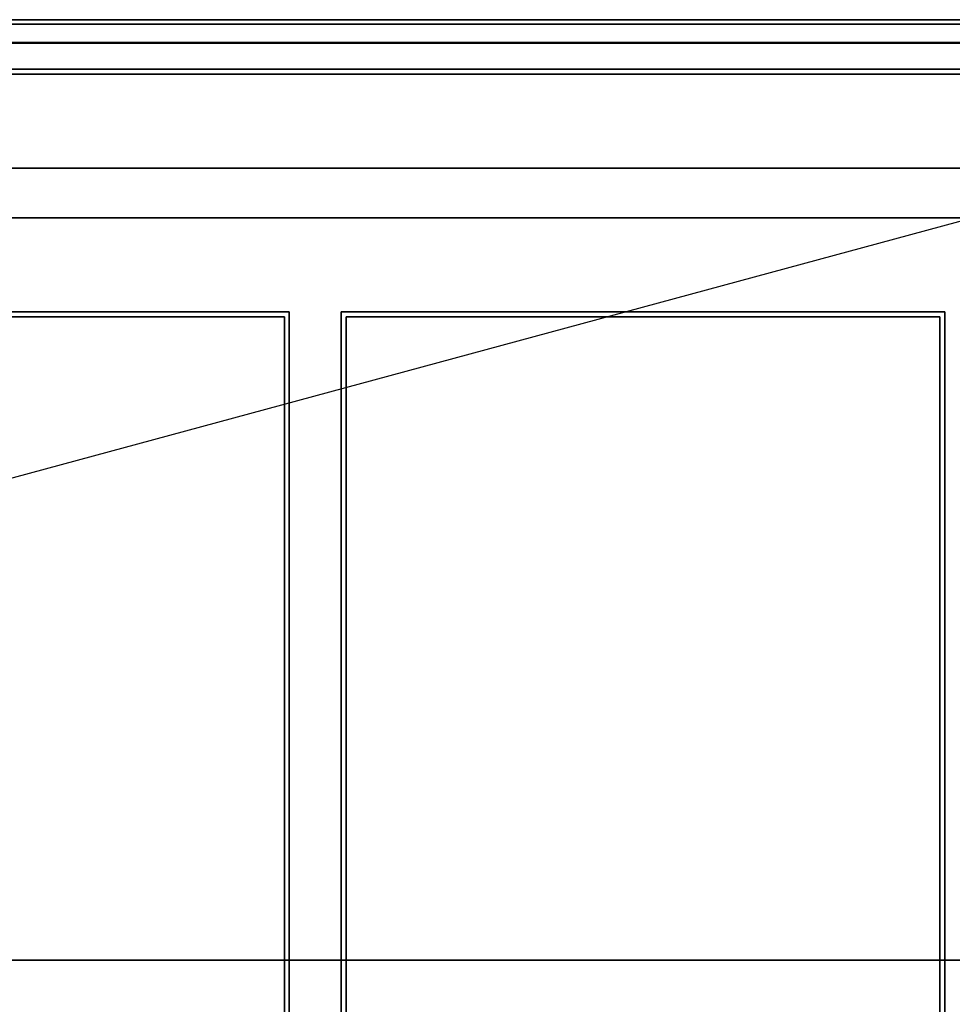
# Model space of a CAD drawing. Extents: x -58 to 58, y -23 to 17.
# Drawn here: x 27 to 46, y -3 to 16 of the extents above; entities that cross this region are included whole.
import ezdxf

# ---------------------------------------------------------------- set-up
doc = ezdxf.new("R2010")
doc.units = 0
doc.layers.get('DEFPOINTS').update_dxf_attribs({"linetype": 'CONTINUOUS'})
for name, color, linetype in [('3D-BLACK', 250, 'CONTINUOUS'), ('3D-CART-BODY', 42, 'CONTINUOUS'), ('3D-FLAT', 7, 'CONTINUOUS'), ('3D-GLASS-EDGE', 251, 'CONTINUOUS'), ('3D-GLASS-FACE', 9, 'CONTINUOUS'), ('3D-NON', 7, 'CONTINUOUS')]:
    doc.layers.add(name, color=color, linetype=linetype)

msp = doc.modelspace()

# ---------------------------------------------------------------- linework, layer by layer
at = {"layer": '3D-BLACK'}
for points in [[(-56.9, 15.325, 5), (-56.9, 15.325, 33), (56.9, 15.325, 33), (56.9, 15.325, 5)], [(-56.9, -14.475, 5), (-56.9, 15.325, 5), (56.9, 15.325, 5), (56.9, -14.475, 5)]]:
    msp.add_3dface(points, dxfattribs=at)
at = {"layer": '3D-CART-BODY'}
msp.add_3dface([(57, 15.425, 5), (57, 15.425, 33), (-57, 15.425, 33), (-57, 15.425, 5)], dxfattribs=at)
at = {"layer": '3D-FLAT'}
for points, invisible_edges in [([(57.8, 16.425, 34), (-9.9, 16.425, 34), (-8, 13.425, 34), (46.75, 13.425, 34)], 11), ([(-8, 13.425, 34.2), (-6.5, 10.425, 34.2), (45.25, 10.425, 34.2), (46.75, 13.425, 34.2)], 15), ([(46.75, -12.575, 34.2), (45.25, -9.575, 34.2), (45.25, 10.425, 34.2), (46.75, 13.425, 34.2)], 15), ([(32, -9.575, 34.2), (32, 10.425, 34.2), (33.25, 10.425, 34.2), (33.25, -9.575, 34.2)], 15)]:
    msp.add_3dface(points, dxfattribs=dict(at, invisible_edges=invisible_edges))
for points in [[(19.9, -9.675, 26), (19.9, 10.525, 26), (32.1, 10.525, 26), (32.1, -9.675, 26)], [(33.15, -9.675, 26), (33.15, 10.525, 26), (45.35, 10.525, 26), (45.35, -9.675, 26)]]:
    msp.add_3dface(points, dxfattribs=at)
at = {"layer": '3D-GLASS-EDGE'}
for points in [[(46.997, 16.338, 35.507), (46.997, 15.962, 35.507), (-8.497, 15.962, 35.507), (-8.497, 16.338, 35.507)], [(-8.497, 16.328, 54.262), (-8.497, 15.952, 54.262), (46.997, 15.952, 54.262), (46.997, 16.328, 54.262)], [(48.5, 15.425, 55.331), (48.5, 15.425, 54.979), (-10, 15.425, 54.979), (-10, 15.425, 55.331)], [(-10, -2.575, 55.331), (-10, -2.575, 54.979), (48.5, -2.575, 54.979), (48.5, -2.575, 55.331)]]:
    msp.add_3dface(points, dxfattribs=at)
at = {"layer": '3D-GLASS-FACE', "invisible_edges": 15}
for points in [[(-8.497, 16.338, 1.507), (-8.497, 16.328, 20.262), (46.997, 16.328, 20.262), (46.997, 16.338, 1.507)], [(-8.497, 15.962, 1.507), (46.997, 15.962, 1.507), (46.997, 15.952, 20.262), (-8.497, 15.952, 20.262)], [(48.5, 15.425, 20.979), (48.875, -2.2, 20.979), (48.5, -2.575, 20.979), (-10, -2.575, 20.979)], [(-10, -2.575, 20.979), (-10, 15.425, 20.979), (48.5, 15.425, 20.979)], [(48.5, 15.425, 21.331), (-10, 15.425, 21.331), (-10, -2.575, 21.331), (48.5, -2.575, 21.331)]]:
    msp.add_3dface(points, dxfattribs=at)
at = {"layer": '3D-NON'}
for points in [[(57.9, 16.425, 34), (57.9, 16.425, 33), (-57.9, 16.425, 33), (-57.9, 16.425, 34)], [(-8, 13.425, 34), (-8, 13.425, 34.2), (46.75, 13.425, 34.2), (46.75, 13.425, 34)], [(-7, 12.425, 34), (-7, 12.425, 26), (45.75, 12.425, 26), (45.75, 12.425, 34)], [(19.9, 10.525, 26), (19.9, 10.525, 33.7), (32.1, 10.525, 33.7), (32.1, 10.525, 26)], [(20, 10.425, 34.2), (20, 10.425, 33.7), (32, 10.425, 33.7), (32, 10.425, 34.2)], [(32, -9.575, 34.2), (32, -9.575, 33.7), (32, 10.425, 33.7), (32, 10.425, 34.2)], [(32.1, -9.675, 26), (32.1, -9.675, 33.7), (32.1, 10.525, 33.7), (32.1, 10.525, 26)], [(33.15, -9.675, 26), (33.15, -9.675, 33.7), (33.15, 10.525, 33.7), (33.15, 10.525, 26)], [(33.15, 10.525, 26), (33.15, 10.525, 33.7), (45.35, 10.525, 33.7), (45.35, 10.525, 26)], [(33.25, -9.575, 34.2), (33.25, -9.575, 33.7), (33.25, 10.425, 33.7), (33.25, 10.425, 34.2)], [(33.25, 10.425, 34.2), (33.25, 10.425, 33.7), (45.25, 10.425, 33.7), (45.25, 10.425, 34.2)], [(45.25, -9.575, 34.2), (45.25, -9.575, 33.7), (45.25, 10.425, 33.7), (45.25, 10.425, 34.2)], [(45.35, -9.675, 26), (45.35, -9.675, 33.7), (45.35, 10.525, 33.7), (45.35, 10.525, 26)]]:
    msp.add_3dface(points, dxfattribs=at)
at = {"layer": '3D-NON', "invisible_edges": 3}
msp.add_3dface([(46.75, 13.425, 34), (-8, 13.425, 34), (-8, 13.425, 33.9), (46.75, 13.425, 33.9)], dxfattribs=at)
at = {"layer": 'DEFPOINTS', "color": 6}
msp.add_line((-57, -15.425), (57, 15.425), dxfattribs=at)

doc.saveas('drawing.dxf')
